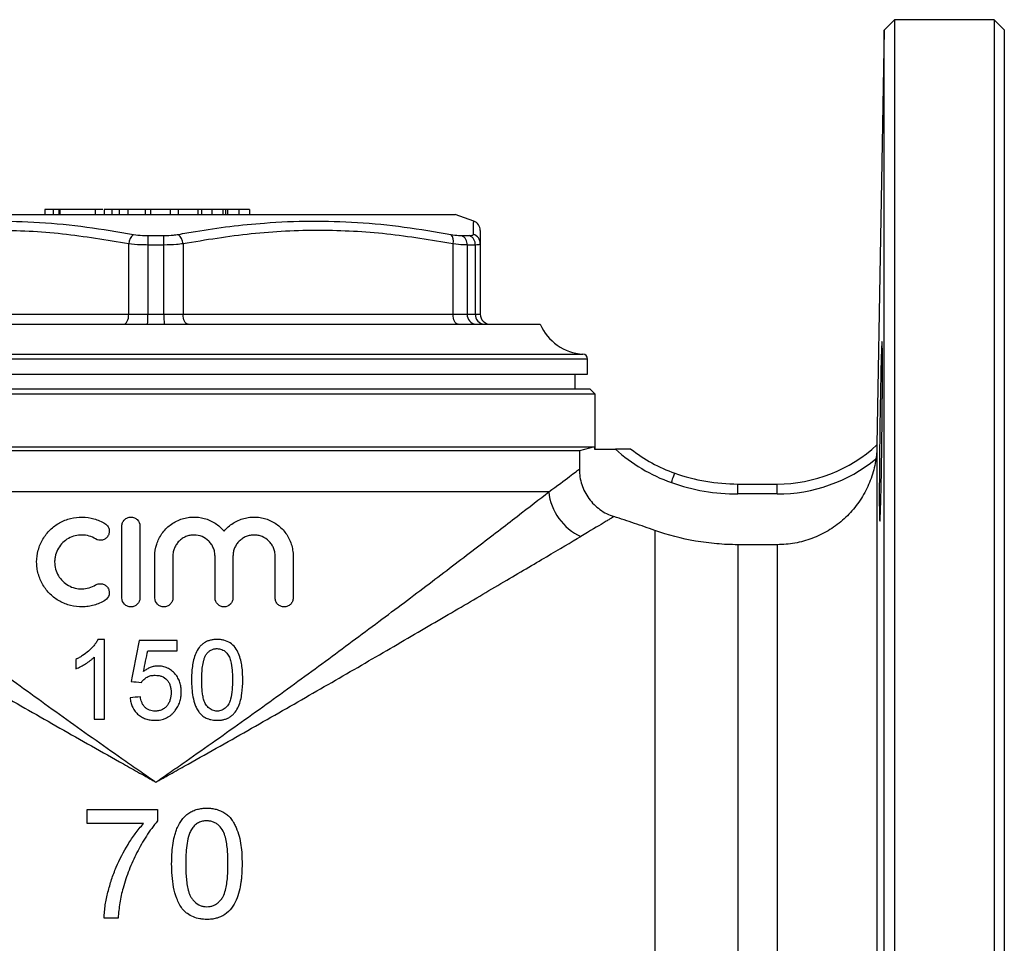
# Model space of a CAD drawing. Units: millimetres. Extents: x -143 to 644, y -51 to 370.
# Drawn here: x 545 to 644, y 277 to 370 of the extents above; entities that cross this region are included whole.
import ezdxf

# ---------------------------------------------------------------- set-up
doc = ezdxf.new("R2010")
doc.units = ezdxf.units.MM

msp = doc.modelspace()

# ---------------------------------------------------------------- linework, layer by layer
at = {"color": 7, "linetype": 'Continuous', "lineweight": 25}
for p, q in [((632.768, 369.787), (631.733, 368.752)), ((642.768, 369.787), (632.768, 369.787)), ((632.768, 369.787), (632.768, 184.787)), ((643.768, 368.787), (642.768, 369.787)), ((642.768, 369.787), (642.768, 184.787)), ((631.733, 368.752), (631.008, 327.205)), ((631.733, 185.823), (631.733, 368.752)), ((643.768, 368.787), (643.768, 185.787)), ((528.768, 350.287), (588.768, 350.287)), ((548.46, 350.787), (547.626, 350.787)), ((547.626, 350.787), (547.626, 350.287)), ((548.46, 350.787), (548.46, 350.287)), ((549.029, 350.787), (548.46, 350.787)), ((549.029, 350.787), (549.029, 350.287)), ((549.157, 350.787), (549.029, 350.787)), ((549.157, 350.787), (549.157, 350.287)), ((552.683, 350.787), (549.157, 350.787)), ((552.683, 350.787), (552.683, 350.287)), ((553.462, 350.787), (552.683, 350.787)), ((553.58, 350.787), (553.58, 350.287)), ((554.363, 350.787), (554.363, 350.287)), ((554.507, 350.787), (554.481, 350.787)), ((555.09, 350.787), (555.09, 350.287)), ((555.212, 350.787), (555.208, 350.787)), ((555.973, 350.787), (555.973, 350.287)), ((557.683, 350.787), (555.973, 350.787)), ((557.683, 350.787), (557.683, 350.287)), ((558.217, 350.787), (557.683, 350.787)), ((558.217, 350.787), (558.217, 350.287)), ((560.202, 350.787), (558.217, 350.787)), ((560.202, 350.787), (560.202, 350.287)), ((560.997, 350.787), (560.202, 350.787)), ((560.997, 350.787), (560.997, 350.287)), ((562.982, 350.787), (560.997, 350.787)), ((562.982, 350.787), (562.982, 350.287)), ((563.324, 350.787), (562.982, 350.787)), ((563.324, 350.787), (563.324, 350.287)), ((564.376, 350.787), (563.324, 350.787)), ((564.376, 350.787), (564.376, 350.287)), ((565.482, 350.787), (564.376, 350.787)), ((565.482, 350.787), (565.482, 350.287)), ((565.728, 350.787), (565.728, 350.287)), ((565.953, 350.787), (565.953, 350.287)), ((567.071, 350.787), (565.953, 350.787)), ((567.071, 350.787), (567.071, 350.287)), ((568.132, 350.787), (567.071, 350.787)), ((568.132, 350.787), (568.132, 350.287)), ((590.614, 349.616), (588.768, 350.287)), ((556.046, 340.287), (556.046, 347.345)), ((557.972, 348.161), (559.565, 348.161)), ((561.491, 347.345), (561.491, 340.287)), ((588.546, 340.287), (588.546, 347.345)), ((589.402, 348.161), (590.199, 348.161)), ((591.268, 347.345), (591.268, 340.287)), ((559.579, 347.221), (557.957, 347.221)), ((557.957, 347.221), (557.957, 340.287)), ((559.579, 340.287), (559.579, 347.221)), ((589.965, 347.221), (589.965, 340.287)), ((590.776, 347.221), (589.965, 347.221)), ((590.776, 340.287), (590.776, 347.221)), ((528.991, 340.287), (556.046, 340.287)), ((556.046, 340.287), (557.957, 340.287)), ((557.957, 340.287), (559.579, 340.287)), ((559.579, 340.287), (561.491, 340.287)), ((561.491, 340.287), (588.546, 340.287)), ((588.546, 340.287), (589.965, 340.287)), ((589.965, 340.287), (590.776, 340.287)), ((590.776, 340.287), (591.268, 340.287)), ((520.268, 339.287), (597.268, 339.287)), ((602.018, 334.287), (602.018, 335.798)), ((515.518, 334.287), (558.768, 334.287)), ((558.768, 334.287), (602.018, 334.287)), ((600.768, 332.787), (600.768, 334.287)), ((558.768, 332.787), (515.268, 332.787)), ((602.268, 332.787), (558.768, 332.787)), ((602.768, 332.287), (602.268, 332.787)), ((558.768, 332.287), (514.768, 332.287)), ((602.768, 332.287), (558.768, 332.287)), ((602.768, 326.787), (602.768, 332.287)), ((514.839, 327.02), (602.697, 327.02)), ((601.195, 326.618), (516.342, 326.618)), ((602.697, 327.02), (601.195, 326.618)), ((601.195, 326.618), (601.195, 324.774)), ((602.697, 327.02), (602.697, 326.787)), ((602.697, 326.787), (604.804, 326.787)), ((631.006, 327.076), (631.006, 227.54)), ((631.008, 327.205), (631.008, 327.205)), ((617.078, 322.287), (617.078, 323.287)), ((617.078, 323.287), (621.007, 323.287)), ((621.007, 322.287), (621.007, 323.287)), ((598.133, 322.495), (519.404, 322.495)), ((621.007, 322.287), (617.078, 322.287)), ((555.366, 311.878), (555.366, 319.078)), ((557.166, 319.078), (557.166, 311.878)), ((608.748, 318.641), (608.748, 235.968)), ((617.078, 317.209), (617.078, 237.4)), ((621.007, 317.209), (617.078, 317.209)), ((621.007, 317.209), (621.007, 237.4)), ((558.666, 311.878), (558.666, 316.065)), ((560.466, 316.065), (560.466, 311.878)), ((564.692, 311.878), (564.692, 316.065)), ((566.492, 316.065), (566.492, 311.878)), ((570.718, 311.878), (570.718, 316.065)), ((572.518, 316.065), (572.518, 311.878)), ((553.622, 307.721), (552.961, 307.721)), ((560.904, 307.619), (557.109, 307.619)), ((557.947, 306.593), (560.904, 306.593)), ((552.596, 299.721), (553.622, 299.721)), ((551.886, 289.27), (551.886, 290.68)), ((558.938, 290.68), (558.938, 289.539))]:
    msp.add_line(p, q, dxfattribs=at)
at = {"color": 8, "linetype": 'Continuous', "lineweight": 25}
for p, q in [((558.768, 335.798), (515.518, 335.798)), ((515.988, 336.297), (601.549, 336.297)), ((602.018, 335.798), (558.768, 335.798))]:
    msp.add_line(p, q, dxfattribs=at)
at = {"color": 7, "linetype": 'Continuous', "lineweight": 25, "flags": 128}
for points in [[(555.546, 339.287), (555.644, 339.307), (555.737, 339.364), (555.824, 339.456), (555.9, 339.58), (555.962, 339.732), (556.008, 339.905), (556.036, 340.092), (556.046, 340.287)], [(561.991, 339.287), (561.893, 339.307), (561.799, 339.364), (561.713, 339.456), (561.637, 339.58), (561.575, 339.732), (561.529, 339.905), (561.5, 340.092), (561.491, 340.287)], [(589.046, 339.287), (588.949, 339.307), (588.855, 339.364), (588.768, 339.456), (588.692, 339.58), (588.63, 339.732), (588.584, 339.905), (588.556, 340.092), (588.546, 340.287)], [(610.414, 323.43), (610.479, 323.614), (610.541, 323.791), (610.599, 323.954), (610.649, 324.097), (610.691, 324.214), (610.722, 324.301), (610.741, 324.355), (610.747, 324.373)]]:
    msp.add_lwpolyline(points, dxfattribs=at)
at = {"color": 7, "linetype": 'Continuous', "lineweight": 25}
for centre, radius, start, end in [((590.268, 348.677), 1, 0, 69.81306), ((557.379, 347.258), 1.335, 129.76556, 176.27476), ((560.158, 347.258), 1.335, 3.72524, 50.23444), ((587.551, 347.612), 1.03, 345.00481, 40.79325), ((590.28, 347.341), 0.989, 0.22551, 72.63619), ((579.175, 347.361), 21.218, 177.83951, 180.3775), ((538.362, 347.361), 21.218, 359.6225, 2.16049), ((588.962, 347.259), 1.004, 357.84851, 63.94994), ((589.775, 347.254), 1.002, 358.15099, 64.95116), ((546.691, 340.038), 11.269, 356.18329, 1.27056), ((570.846, 340.038), 11.269, 178.72944, 183.81671), ((590.898, 340.22), 0.936, 175.87209, 265.16887), ((591.719, 340.23), 0.945, 176.49493, 266.00168), ((592.268, 340.287), 1, 180, 270), ((601.851, 341.287), 5, 203.57818, 266.53331), ((601.518, 335.798), 0.5, 0, 86.53331), ((615.907, 338.973), 16.485, 227.66407, 250.53705), ((615.907, 338.973), 15.485, 231.90101, 250.53705), ((621.007, 338.01), 14.723, 270, 312.78255), ((631.08, 327.272), 0.0988, 223.06029, 223.40716), ((621.007, 338.01), 15.723, 270, 309.01179), ((617.078, 342.287), 19, 250.53705, 270), ((617.078, 342.287), 20, 250.53705, 270), ((603.564, 323.023), 5.456, 185.54659, 246.00437)]:
    msp.add_arc(centre, radius, start, end, dxfattribs=at)
for points, knots in [([(554.363, 350.787), (554.216, 350.787), (553.921, 350.787), (553.636, 350.787), (553.602, 350.787), (553.58, 350.787)], [0, 0, 0, 0, 0.279769, 0.559929, 1, 1, 1, 1]), ([(555.09, 350.787), (554.942, 350.787), (554.677, 350.787), (554.459, 350.787), (554.363, 350.787)], [0, 0, 0, 0, 0.559846, 1, 1, 1, 1]), ([(555.973, 350.787), (555.807, 350.787), (555.511, 350.787), (555.218, 350.787), (555.09, 350.787)], [0, 0, 0, 0, 0.560174, 1, 1, 1, 1]), ([(565.728, 350.787), (565.683, 350.787), (565.603, 350.787), (565.519, 350.787), (565.482, 350.787)], [0, 0, 0, 0, 0.559997, 1, 1, 1, 1]), ([(565.953, 350.787), (565.91, 350.787), (565.834, 350.787), (565.76, 350.787), (565.728, 350.787)], [0, 0, 0, 0, 0.560002, 1, 1, 1, 1]), ([(529.206, 348.285), (529.775, 348.387), (532.623, 348.899), (537.038, 349.446), (542.454, 349.67), (547.14, 349.531), (551.839, 349.081), (554.962, 348.55), (556.524, 348.285)], [0, 0, 0, 0, 0.063121, 0.315772, 0.48568, 0.655587, 0.827781, 1, 1, 1, 1]), ([(561.012, 348.285), (561.584, 348.387), (564.444, 348.899), (568.875, 349.446), (574.297, 349.67), (578.98, 349.531), (583.665, 349.081), (586.775, 348.55), (588.331, 348.285)], [0, 0, 0, 0, 0.063121, 0.315772, 0.48568, 0.655587, 0.827781, 1, 1, 1, 1]), ([(556.046, 347.345), (553.833, 347.71), (549.409, 348.439), (542.643, 348.79), (535.813, 348.465), (531.265, 347.718), (528.991, 347.345)], [0, 0, 0, 0, 0.246619, 0.493143, 0.74652, 1, 1, 1, 1]), ([(556.524, 348.285), (556.82, 348.24), (557.281, 348.172), (557.79, 348.164), (557.972, 348.161)], [0, 0, 0, 0, 0.642557, 1, 1, 1, 1]), ([(559.565, 348.161), (559.893, 348.17), (560.403, 348.184), (560.852, 348.258), (561.012, 348.285)], [0, 0, 0, 0, 0.642895, 1, 1, 1, 1]), ([(588.546, 347.345), (586.333, 347.71), (581.909, 348.439), (575.143, 348.79), (568.313, 348.465), (563.765, 347.718), (561.491, 347.345)], [0, 0, 0, 0, 0.246619, 0.493143, 0.74652, 1, 1, 1, 1]), ([(588.331, 348.285), (588.599, 348.24), (589.017, 348.172), (589.301, 348.164), (589.402, 348.161)], [0, 0, 0, 0, 0.6425564, 1, 1, 1, 1]), ([(590.199, 348.161), (590.333, 348.17), (590.542, 348.184), (590.566, 348.258), (590.575, 348.285)], [0, 0, 0, 0, 0.6428951, 1, 1, 1, 1]), ([(591.268, 348.668), (591.268, 348.608), (591.268, 348.486), (591.268, 347.729), (591.268, 347.345)], [0, 0, 0, 0, 0.493129, 1, 1, 1, 1]), ([(557.957, 347.221), (557.717, 347.224), (557.046, 347.232), (556.437, 347.301), (556.046, 347.345)], [0, 0, 0, 0, 0.357817, 1, 1, 1, 1]), ([(561.491, 347.345), (561.279, 347.319), (560.686, 347.244), (560.013, 347.23), (559.579, 347.221)], [0, 0, 0, 0, 0.356624, 1, 1, 1, 1]), ([(589.965, 347.221), (589.831, 347.224), (589.456, 347.232), (588.902, 347.301), (588.546, 347.345)], [0, 0, 0, 0, 0.357817, 1, 1, 1, 1]), ([(591.268, 347.345), (591.258, 347.319), (591.228, 347.244), (590.953, 347.23), (590.776, 347.221)], [0, 0, 0, 0, 0.356624, 1, 1, 1, 1]), ([(631.411, 322.187), (631.429, 322.909), (631.446, 323.731), (631.478, 325.573), (631.492, 326.541), (631.518, 328.572), (631.529, 329.577), (631.546, 331.569), (631.552, 332.499), (631.559, 334.226), (631.56, 334.975), (631.556, 336.244), (631.552, 336.727), (631.538, 337.394), (631.528, 337.558), (631.505, 337.547), (631.492, 337.373), (631.461, 336.687), (631.445, 336.194), (631.41, 334.909), (631.393, 334.153), (631.357, 332.415), (631.34, 331.482), (631.308, 329.486), (631.294, 328.48), (631.27, 326.451), (631.261, 325.486), (631.248, 323.653), (631.244, 322.837), (631.245, 321.407), (631.248, 320.833), (631.262, 319.968), (631.272, 319.7), (631.284, 319.598)], [0, 0, 0, 0, 0.0625, 0.0625, 0.125, 0.125, 0.1875, 0.1875, 0.25, 0.25, 0.3125, 0.3125, 0.375, 0.375, 0.4375, 0.4375, 0.5, 0.5, 0.5625, 0.5625, 0.625, 0.625, 0.6875, 0.6875, 0.75, 0.75, 0.8125, 0.8125, 0.875, 0.875, 0.9375, 0.9375, 1, 1, 1, 1]), ([(606.352, 326.787), (606.352, 326.787), (606.334, 326.787), (606.27, 326.787), (606.223, 326.787), (606.062, 326.787), (605.922, 326.787), (605.626, 326.787), (605.465, 326.787), (605.14, 326.787), (604.973, 326.787), (604.804, 326.787)], [0, 0, 0, 0, 0.125, 0.125, 0.25, 0.25, 0.5, 0.5, 0.75, 0.75, 1, 1, 1, 1]), ([(631.006, 327.076), (631.005, 327.01), (631.003, 326.922), (630.995, 326.728), (630.989, 326.619), (630.965, 326.281), (630.94, 326.037), (630.905, 325.793)], [0, 0, 0, 0, 0.25, 0.25, 0.5, 0.5, 1, 1, 1, 1]), ([(630.905, 325.793), (630.82, 325.207), (630.684, 324.63), (630.401, 323.778), (630.294, 323.498), (630.057, 322.953), (629.926, 322.686), (629.502, 321.907), (629.172, 321.412), (628.42, 320.477), (628.006, 320.047), (627.328, 319.458), (627.092, 319.272), (626.609, 318.923), (626.361, 318.761), (625.598, 318.307), (625.063, 318.051), (623.94, 317.631), (623.365, 317.474), (622.2, 317.263), (621.607, 317.209), (621.007, 317.209)], [0, 0, 0, 0, 0.125, 0.125, 0.1875, 0.1875, 0.25, 0.25, 0.375, 0.375, 0.5, 0.5, 0.5625, 0.5625, 0.625, 0.625, 0.75, 0.75, 0.875, 0.875, 1, 1, 1, 1]), ([(598.133, 322.495), (598.996, 323.127), (599.687, 323.642), (600.46, 324.22), (600.673, 324.38), (600.923, 324.569), (600.995, 324.623), (601.113, 324.713), (601.16, 324.748), (601.195, 324.774)], [0, 0, 0, 0, 0.5, 0.5, 0.75, 0.75, 0.875, 0.875, 1, 1, 1, 1]), ([(601.195, 324.774), (601.195, 324.246), (601.276, 323.731), (601.521, 322.98), (601.622, 322.736), (601.859, 322.272), (601.995, 322.05), (602.304, 321.625), (602.476, 321.424), (602.846, 321.056), (603.044, 320.887), (603.468, 320.579), (603.695, 320.441), (604.163, 320.204), (604.406, 320.104), (604.657, 320.023)], [0, 0, 0, 0, 0.25, 0.25, 0.375, 0.375, 0.5, 0.5, 0.625, 0.625, 0.75, 0.75, 0.875, 0.875, 1, 1, 1, 1]), ([(519.404, 322.495), (519.857, 322.144), (520.352, 321.761), (521.156, 321.139), (521.434, 320.924), (522.005, 320.484), (522.298, 320.258), (523.8, 319.099), (525.12, 318.085), (527.249, 316.455), (527.984, 315.894), (529.122, 315.027), (529.507, 314.734), (530.29, 314.139), (530.687, 313.838), (532.687, 312.322), (534.348, 311.072), (537.773, 308.51), (539.538, 307.199), (543.166, 304.529), (545.029, 303.169), (547.895, 301.099), (548.86, 300.405), (550.803, 299.017), (551.782, 298.321), (553.754, 296.927), (554.747, 296.229), (556.247, 295.181), (557, 294.657), (557.883, 294.045), (558.262, 293.783), (558.516, 293.608), (558.644, 293.519), (558.768, 293.433)], [0, 0, 0, 0, 0.0625, 0.0625, 0.09375, 0.09375, 0.125, 0.125, 0.25, 0.25, 0.3125, 0.3125, 0.34375, 0.34375, 0.375, 0.375, 0.5, 0.5, 0.625, 0.625, 0.75, 0.75, 0.8125, 0.8125, 0.875, 0.875, 0.9375, 0.9375, 0.96875, 0.984375, 0.992188, 0.992188, 1, 1, 1, 1]), ([(558.768, 293.433), (558.893, 293.52), (559.022, 293.608), (559.275, 293.783), (559.655, 294.046), (560.539, 294.658), (561.291, 295.182), (562.789, 296.228), (563.778, 296.924), (566.719, 299.002), (568.644, 300.379), (572.422, 303.107), (574.274, 304.458), (577.903, 307.129), (579.68, 308.448), (582.282, 310.393), (583.14, 311.037), (584.814, 312.297), (585.632, 312.916), (588.028, 314.731), (589.547, 315.889), (591.693, 317.531), (592.387, 318.063), (593.722, 319.089), (594.357, 319.578), (596.16, 320.968), (597.226, 321.792), (598.133, 322.495)], [0, 0, 0, 0, 0.007813, 0.007813, 0.015625, 0.03125, 0.0625, 0.0625, 0.125, 0.125, 0.25, 0.25, 0.375, 0.375, 0.5, 0.5, 0.5625, 0.5625, 0.625, 0.625, 0.75, 0.75, 0.8125, 0.8125, 0.875, 0.875, 1, 1, 1, 1]), ([(631.296, 319.584), (631.299, 319.577), (631.308, 319.551), (631.327, 319.771), (631.352, 320.246), (631.381, 321.011), (631.4, 321.767), (631.411, 322.187)], [0, 0, 0, 0, 0.087257, 0.302105, 0.516992, 0.731879, 1, 1, 1, 1]), ([(553.666, 311.636), (553.321, 311.426), (552.957, 311.267), (552.384, 311.101), (552.187, 311.057), (551.794, 310.998), (551.597, 310.982), (551.006, 310.972), (550.606, 311.018), (550.035, 311.162), (549.848, 311.222), (549.482, 311.367), (549.302, 311.453), (548.785, 311.741), (548.47, 311.975), (548.043, 312.39), (547.909, 312.539), (547.665, 312.85), (547.553, 313.013), (547.25, 313.524), (547.09, 313.9), (546.931, 314.476), (546.891, 314.672), (546.837, 315.07), (546.823, 315.274), (546.823, 315.877), (546.876, 316.276), (547.089, 317.054), (547.244, 317.421), (547.549, 317.937), (547.662, 318.103), (547.907, 318.414), (548.039, 318.561), (548.321, 318.837), (548.473, 318.966), (548.79, 319.203), (548.956, 319.31), (549.298, 319.502), (549.475, 319.586), (549.842, 319.732), (550.032, 319.794), (550.604, 319.938), (550.996, 319.984), (551.794, 319.971), (552.185, 319.913), (552.758, 319.748), (552.948, 319.679), (553.316, 319.518), (553.494, 319.425), (553.666, 319.32)], [0, 0, 0, 0, 0.0625, 0.0625, 0.09375, 0.09375, 0.125, 0.125, 0.1875, 0.1875, 0.21875, 0.21875, 0.25, 0.25, 0.3125, 0.3125, 0.34375, 0.34375, 0.375, 0.375, 0.4375, 0.4375, 0.46875, 0.46875, 0.5, 0.5, 0.5625, 0.5625, 0.625, 0.625, 0.65625, 0.65625, 0.6875, 0.6875, 0.71875, 0.71875, 0.75, 0.75, 0.78125, 0.78125, 0.8125, 0.8125, 0.875, 0.875, 0.9375, 0.9375, 0.96875, 0.96875, 1, 1, 1, 1]), ([(555.366, 319.078), (555.366, 319.197), (555.389, 319.314), (555.48, 319.532), (555.547, 319.632), (555.713, 319.798), (555.813, 319.865), (556.029, 319.954), (556.148, 319.978), (556.382, 319.978), (556.5, 319.955), (556.718, 319.865), (556.817, 319.799), (557.07, 319.548), (557.166, 319.316), (557.166, 319.078)], [0, 0, 0, 0, 0.125, 0.125, 0.25, 0.25, 0.375, 0.375, 0.5, 0.5, 0.625, 0.625, 0.75, 0.75, 1, 1, 1, 1]), ([(558.666, 316.065), (558.666, 316.469), (558.727, 316.863), (558.909, 317.438), (558.985, 317.626), (559.162, 317.983), (559.264, 318.154), (559.495, 318.482), (559.625, 318.639), (559.902, 318.926), (560.051, 319.058), (560.369, 319.3), (560.539, 319.411), (560.892, 319.601), (561.073, 319.682), (561.448, 319.817), (561.643, 319.87), (562.037, 319.946), (562.235, 319.968), (562.83, 319.99), (563.234, 319.943), (563.807, 319.786), (563.994, 319.719), (564.359, 319.556), (564.535, 319.46), (564.868, 319.245), (565.026, 319.126), (565.323, 318.862), (565.464, 318.717), (565.592, 318.562)], [0, 0, 0, 0, 0.125, 0.125, 0.1875, 0.1875, 0.25, 0.25, 0.3125, 0.3125, 0.375, 0.375, 0.4375, 0.4375, 0.5, 0.5, 0.5625, 0.5625, 0.625, 0.625, 0.75, 0.75, 0.8125, 0.8125, 0.875, 0.875, 0.9375, 0.9375, 1, 1, 1, 1]), ([(565.592, 318.562), (565.853, 318.876), (566.154, 319.142), (566.664, 319.469), (566.843, 319.564), (567.207, 319.725), (567.395, 319.792), (567.78, 319.895), (567.978, 319.933), (568.372, 319.976), (568.569, 319.983), (568.964, 319.967), (569.163, 319.943), (569.55, 319.868), (569.739, 319.815), (570.109, 319.683), (570.29, 319.602), (570.639, 319.414), (570.804, 319.308), (571.119, 319.071), (571.267, 318.94), (571.546, 318.654), (571.675, 318.5), (571.906, 318.176), (572.009, 318.006), (572.19, 317.646), (572.268, 317.456), (572.392, 317.072), (572.439, 316.876), (572.502, 316.476), (572.518, 316.271), (572.518, 316.065)], [0, 0, 0, 0, 0.125, 0.125, 0.1875, 0.1875, 0.25, 0.25, 0.3125, 0.3125, 0.375, 0.375, 0.4375, 0.4375, 0.5, 0.5, 0.5625, 0.5625, 0.625, 0.625, 0.6875, 0.6875, 0.75, 0.75, 0.8125, 0.8125, 0.875, 0.875, 0.9375, 0.9375, 1, 1, 1, 1]), ([(604.657, 320.023), (604.583, 319.978), (604.457, 319.901), (604.188, 319.738), (604.085, 319.676), (603.854, 319.536), (603.726, 319.459), (603.026, 319.038), (602.275, 318.588), (601.345, 318.038)], [0, 0, 0, 0, 0.25, 0.25, 0.375, 0.375, 0.5, 0.5, 1, 1, 1, 1]), ([(553.666, 319.32), (553.767, 319.258), (553.855, 319.177), (553.994, 318.986), (554.045, 318.877), (554.1, 318.648), (554.105, 318.527), (554.068, 318.294), (554.026, 318.181), (553.903, 317.98), (553.821, 317.892), (553.63, 317.754), (553.522, 317.704), (553.177, 317.621), (552.931, 317.66), (552.729, 317.783)], [0, 0, 0, 0, 0.125, 0.125, 0.25, 0.25, 0.375, 0.375, 0.5, 0.5, 0.625, 0.625, 0.75, 0.75, 1, 1, 1, 1]), ([(617.078, 317.209), (616.368, 317.209), (615.659, 317.239), (614.242, 317.361), (613.532, 317.452), (611.437, 317.814), (610.076, 318.17), (608.748, 318.641)], [0, 0, 0, 0, 0.25, 0.25, 0.5, 0.5, 1, 1, 1, 1]), ([(516.192, 318.038), (516.681, 317.749), (517.215, 317.433), (518.081, 316.922), (518.381, 316.744), (518.999, 316.38), (519.316, 316.192), (520.941, 315.232), (522.369, 314.39), (524.673, 313.033), (525.468, 312.565), (526.699, 311.841), (527.116, 311.597), (527.962, 311.1), (528.393, 310.847), (530.566, 309.573), (532.368, 308.519), (536.084, 306.354), (537.998, 305.243), (541.93, 302.972), (543.947, 301.812), (547.049, 300.039), (548.092, 299.444), (550.191, 298.252), (551.247, 297.653), (553.373, 296.453), (554.443, 295.851), (556.058, 294.946), (556.599, 294.643), (557.411, 294.189), (557.818, 293.963), (558.225, 293.736), (558.497, 293.584), (558.634, 293.508), (558.768, 293.433)], [0, 0, 0, 0, 0.0625, 0.0625, 0.09375, 0.09375, 0.125, 0.125, 0.25, 0.25, 0.3125, 0.3125, 0.34375, 0.34375, 0.375, 0.375, 0.5, 0.5, 0.625, 0.625, 0.75, 0.75, 0.8125, 0.8125, 0.875, 0.875, 0.9375, 0.9375, 0.96875, 0.96875, 0.984375, 0.992188, 0.992188, 1, 1, 1, 1]), ([(552.729, 317.783), (552.523, 317.909), (552.305, 318.004), (551.848, 318.137), (551.609, 318.173), (551.137, 318.182), (550.897, 318.155), (550.439, 318.04), (550.218, 317.953), (549.802, 317.722), (549.613, 317.581), (549.27, 317.249), (549.122, 317.06), (548.879, 316.65), (548.783, 316.424), (548.688, 316.078), (548.664, 315.961), (548.631, 315.722), (548.623, 315.6), (548.623, 315.239), (548.654, 315), (548.782, 314.533), (548.875, 314.313), (549.119, 313.9), (549.268, 313.711), (549.608, 313.379), (549.802, 313.235), (550.214, 313.005), (550.437, 312.917), (550.896, 312.802), (551.131, 312.774), (551.609, 312.783), (551.843, 312.818), (552.3, 312.95), (552.523, 313.047), (552.729, 313.173)], [0, 0, 0, 0, 0.0625, 0.0625, 0.125, 0.125, 0.1875, 0.1875, 0.25, 0.25, 0.3125, 0.3125, 0.375, 0.375, 0.4375, 0.4375, 0.46875, 0.46875, 0.5, 0.5, 0.5625, 0.5625, 0.625, 0.625, 0.6875, 0.6875, 0.75, 0.75, 0.8125, 0.8125, 0.875, 0.875, 0.9375, 0.9375, 1, 1, 1, 1]), ([(558.768, 293.433), (558.903, 293.508), (559.04, 293.584), (559.312, 293.736), (559.719, 293.963), (560.667, 294.492), (561.475, 294.944), (563.085, 295.846), (564.15, 296.446), (567.322, 298.236), (569.405, 299.42), (573.505, 301.764), (575.523, 302.923), (578.496, 304.64), (579.48, 305.21), (581.418, 306.335), (582.37, 306.888), (585.173, 308.521), (586.973, 309.574), (590.419, 311.594), (592.066, 312.563), (595.18, 314.397), (596.613, 315.243), (599.2, 316.771), (600.356, 317.454), (601.345, 318.038)], [0, 0, 0, 0, 0.007813, 0.007813, 0.015625, 0.03125, 0.0625, 0.0625, 0.125, 0.125, 0.25, 0.25, 0.375, 0.375, 0.4375, 0.4375, 0.5, 0.5, 0.625, 0.625, 0.75, 0.75, 0.875, 0.875, 1, 1, 1, 1]), ([(564.692, 316.065), (564.692, 316.205), (564.678, 316.343), (564.624, 316.613), (564.584, 316.747), (564.477, 317.003), (564.412, 317.125), (564.259, 317.354), (564.17, 317.463), (563.878, 317.754), (563.643, 317.911), (563.136, 318.122), (562.859, 318.178), (562.446, 318.178), (562.306, 318.165), (562.035, 318.112), (561.904, 318.072), (561.648, 317.967), (561.524, 317.901), (561.294, 317.748), (561.187, 317.661), (560.989, 317.464), (560.901, 317.357), (560.748, 317.128), (560.681, 317.005), (560.575, 316.748), (560.534, 316.616), (560.48, 316.345), (560.466, 316.205), (560.466, 316.065)], [0, 0, 0, 0, 0.0625, 0.0625, 0.125, 0.125, 0.1875, 0.1875, 0.25, 0.25, 0.375, 0.375, 0.5, 0.5, 0.5625, 0.5625, 0.625, 0.625, 0.6875, 0.6875, 0.75, 0.75, 0.8125, 0.8125, 0.875, 0.875, 0.9375, 0.9375, 1, 1, 1, 1]), ([(570.718, 316.065), (570.718, 316.207), (570.704, 316.346), (570.649, 316.619), (570.607, 316.755), (570.499, 317.012), (570.433, 317.134), (570.278, 317.364), (570.188, 317.471), (569.896, 317.76), (569.662, 317.915), (569.285, 318.07), (569.153, 318.11), (568.886, 318.164), (568.751, 318.178), (568.478, 318.179), (568.34, 318.166), (568.072, 318.114), (567.941, 318.076), (567.686, 317.973), (567.562, 317.908), (567.332, 317.757), (567.225, 317.671), (567.025, 317.475), (566.936, 317.368), (566.78, 317.138), (566.712, 317.014), (566.603, 316.756), (566.562, 316.623), (566.507, 316.348), (566.492, 316.207), (566.492, 316.065)], [0, 0, 0, 0, 0.0625, 0.0625, 0.125, 0.125, 0.1875, 0.1875, 0.25, 0.25, 0.375, 0.375, 0.4375, 0.4375, 0.5, 0.5, 0.5625, 0.5625, 0.625, 0.625, 0.6875, 0.6875, 0.75, 0.75, 0.8125, 0.8125, 0.875, 0.875, 0.9375, 0.9375, 1, 1, 1, 1]), ([(552.729, 313.173), (552.83, 313.235), (552.941, 313.275), (553.173, 313.312), (553.292, 313.307), (553.52, 313.253), (553.63, 313.203), (553.819, 313.066), (553.902, 312.977), (554.025, 312.777), (554.067, 312.664), (554.105, 312.43), (554.1, 312.31), (554.017, 311.963), (553.869, 311.76), (553.666, 311.636)], [0, 0, 0, 0, 0.125, 0.125, 0.25, 0.25, 0.375, 0.375, 0.5, 0.5, 0.625, 0.625, 0.75, 0.75, 1, 1, 1, 1]), ([(557.166, 311.878), (557.166, 311.759), (557.143, 311.642), (557.052, 311.424), (556.985, 311.324), (556.819, 311.158), (556.718, 311.091), (556.502, 311.002), (556.384, 310.978), (556.149, 310.978), (556.031, 311.001), (555.813, 311.091), (555.714, 311.157), (555.462, 311.409), (555.366, 311.64), (555.366, 311.878)], [0, 0, 0, 0, 0.125, 0.125, 0.25, 0.25, 0.375, 0.375, 0.5, 0.5, 0.625, 0.625, 0.75, 0.75, 1, 1, 1, 1]), ([(560.466, 311.878), (560.466, 311.759), (560.443, 311.643), (560.352, 311.425), (560.285, 311.325), (560.119, 311.159), (560.019, 311.092), (559.803, 311.002), (559.684, 310.978), (559.449, 310.978), (559.331, 311.001), (559.113, 311.091), (559.014, 311.157), (558.762, 311.409), (558.666, 311.64), (558.666, 311.878)], [0, 0, 0, 0, 0.125, 0.125, 0.25, 0.25, 0.375, 0.375, 0.5, 0.5, 0.625, 0.625, 0.75, 0.75, 1, 1, 1, 1]), ([(566.492, 311.878), (566.492, 311.758), (566.468, 311.641), (566.377, 311.422), (566.31, 311.323), (566.06, 311.075), (565.827, 310.979), (565.477, 310.978), (565.36, 311.001), (565.142, 311.09), (565.043, 311.155), (564.79, 311.406), (564.692, 311.639), (564.692, 311.878)], [0, 0, 0, 0, 0.125, 0.125, 0.25, 0.25, 0.5, 0.5, 0.625, 0.625, 0.75, 0.75, 1, 1, 1, 1]), ([(572.518, 311.878), (572.518, 311.756), (572.493, 311.636), (572.4, 311.416), (572.331, 311.316), (572.164, 311.153), (572.064, 311.088), (571.85, 311.001), (571.735, 310.978), (571.505, 310.978), (571.39, 311), (571.175, 311.086), (571.076, 311.15), (570.905, 311.316), (570.837, 311.415), (570.743, 311.637), (570.718, 311.756), (570.718, 311.878)], [0, 0, 0, 0, 0.125, 0.125, 0.25, 0.25, 0.375, 0.375, 0.5, 0.5, 0.625, 0.625, 0.75, 0.75, 0.875, 0.875, 1, 1, 1, 1]), ([(552.961, 307.721), (552.902, 307.609), (552.842, 307.497), (552.703, 307.288), (552.626, 307.189), (552.385, 306.901), (552.206, 306.723), (551.824, 306.388), (551.622, 306.235), (551.304, 306.026), (551.196, 305.96), (550.975, 305.837), (550.862, 305.779), (550.75, 305.721)], [0, 0, 0, 0, 0.125, 0.125, 0.25, 0.25, 0.5, 0.5, 0.75, 0.75, 0.875, 0.875, 1, 1, 1, 1]), ([(553.622, 299.721), (553.622, 301.043), (553.622, 302.377), (553.622, 305.046), (553.622, 306.383), (553.622, 307.721)], [0, 0, 0, 0, 0.5, 0.5, 1, 1, 1, 1]), ([(560.904, 306.593), (560.904, 306.764), (560.904, 306.935), (560.904, 307.277), (560.904, 307.448), (560.904, 307.619)], [0, 0, 0, 0, 0.5, 0.5, 1, 1, 1, 1]), ([(564.904, 307.721), (564.789, 307.719), (564.674, 307.716), (564.449, 307.69), (564.338, 307.669), (564.119, 307.613), (564.009, 307.579), (563.8, 307.487), (563.7, 307.432), (563.51, 307.308), (563.421, 307.237), (563.253, 307.082), (563.178, 306.997), (562.971, 306.727), (562.856, 306.528), (562.673, 306.117), (562.603, 305.902), (562.492, 305.462), (562.451, 305.239), (562.391, 304.792), (562.37, 304.568), (562.345, 304.118), (562.342, 303.892), (562.339, 303.667)], [0, 0, 0, 0, 0.0625, 0.0625, 0.125, 0.125, 0.1875, 0.1875, 0.25, 0.25, 0.3125, 0.3125, 0.375, 0.375, 0.5, 0.5, 0.625, 0.625, 0.75, 0.75, 0.875, 0.875, 1, 1, 1, 1]), ([(563.828, 306.25), (563.893, 306.33), (563.959, 306.41), (564.111, 306.546), (564.196, 306.605), (564.38, 306.705), (564.478, 306.74), (564.63, 306.776), (564.682, 306.785), (564.787, 306.795), (564.84, 306.797), (564.892, 306.798)], [0, 0, 0, 0, 0.25, 0.25, 0.5, 0.5, 0.75, 0.75, 0.875, 0.875, 1, 1, 1, 1]), ([(564.892, 306.798), (564.974, 306.795), (565.056, 306.792), (565.217, 306.763), (565.297, 306.741), (565.527, 306.649), (565.666, 306.558), (565.906, 306.329), (566.008, 306.199), (566.165, 305.907), (566.217, 305.752), (566.342, 305.279), (566.382, 304.955), (566.42, 304.474), (566.429, 304.313), (566.44, 303.991), (566.441, 303.831), (566.442, 303.67)], [0, 0, 0, 0, 0.0625, 0.0625, 0.125, 0.125, 0.25, 0.25, 0.375, 0.375, 0.5, 0.5, 0.75, 0.75, 0.875, 0.875, 1, 1, 1, 1]), ([(567.468, 303.667), (567.466, 303.889), (567.463, 304.111), (567.439, 304.554), (567.422, 304.775), (567.365, 305.215), (567.32, 305.434), (567.203, 305.868), (567.13, 306.086), (566.952, 306.508), (566.849, 306.711), (566.575, 307.086), (566.405, 307.242), (566.015, 307.49), (565.802, 307.579), (565.47, 307.668), (565.358, 307.689), (565.132, 307.714), (565.018, 307.718), (564.904, 307.721)], [0, 0, 0, 0, 0.125, 0.125, 0.25, 0.25, 0.375, 0.375, 0.5, 0.5, 0.625, 0.625, 0.75, 0.75, 0.875, 0.875, 0.9375, 0.9375, 1, 1, 1, 1]), ([(550.75, 304.776), (550.834, 304.81), (550.919, 304.845), (551.086, 304.922), (551.168, 304.964), (551.411, 305.094), (551.57, 305.186), (551.882, 305.381), (552.034, 305.484), (552.253, 305.65), (552.325, 305.707), (552.463, 305.827), (552.53, 305.891), (552.596, 305.955)], [0, 0, 0, 0, 0.125, 0.125, 0.25, 0.25, 0.5, 0.5, 0.75, 0.75, 0.875, 0.875, 1, 1, 1, 1]), ([(552.596, 305.955), (552.596, 304.91), (552.596, 303.868), (552.596, 301.789), (552.596, 300.75), (552.596, 299.721)], [0, 0, 0, 0, 0.5, 0.5, 1, 1, 1, 1]), ([(563.365, 303.67), (563.368, 303.891), (563.37, 304.112), (563.392, 304.553), (563.412, 304.774), (563.469, 305.213), (563.509, 305.431), (563.599, 305.75), (563.633, 305.855), (563.717, 306.059), (563.771, 306.155), (563.828, 306.25)], [0, 0, 0, 0, 0.25, 0.25, 0.5, 0.5, 0.75, 0.75, 0.875, 0.875, 1, 1, 1, 1]), ([(550.75, 305.721), (550.75, 305.563), (550.75, 305.406), (550.75, 305.091), (550.75, 304.933), (550.75, 304.776)], [0, 0, 0, 0, 0.5, 0.5, 1, 1, 1, 1]), ([(558.966, 305.054), (558.901, 305.053), (558.836, 305.052), (558.707, 305.04), (558.642, 305.03), (558.45, 304.992), (558.327, 304.957), (558.087, 304.863), (557.971, 304.806), (557.748, 304.674), (557.643, 304.598), (557.54, 304.521)], [0, 0, 0, 0, 0.125, 0.125, 0.25, 0.25, 0.5, 0.5, 0.75, 0.75, 1, 1, 1, 1]), ([(561.314, 302.465), (561.31, 302.625), (561.304, 302.786), (561.26, 303.101), (561.224, 303.256), (561.126, 303.563), (561.06, 303.715), (560.903, 303.999), (560.807, 304.13), (560.593, 304.379), (560.474, 304.493), (560.217, 304.694), (560.076, 304.782), (559.776, 304.922), (559.621, 304.971), (559.38, 305.023), (559.298, 305.035), (559.132, 305.05), (559.049, 305.052), (558.966, 305.054)], [0, 0, 0, 0, 0.125, 0.125, 0.25, 0.25, 0.375, 0.375, 0.5, 0.5, 0.625, 0.625, 0.75, 0.75, 0.875, 0.875, 0.9375, 0.9375, 1, 1, 1, 1]), ([(557.314, 303.413), (557.352, 303.469), (557.39, 303.524), (557.475, 303.627), (557.521, 303.674), (557.667, 303.81), (557.778, 303.891), (558.014, 304.021), (558.143, 304.065), (558.41, 304.12), (558.546, 304.127), (558.682, 304.131)], [0, 0, 0, 0, 0.125, 0.125, 0.25, 0.25, 0.5, 0.5, 0.75, 0.75, 1, 1, 1, 1]), ([(558.682, 304.131), (558.795, 304.128), (558.908, 304.124), (559.129, 304.093), (559.237, 304.066), (559.556, 303.955), (559.753, 303.824), (559.969, 303.566), (560.032, 303.472), (560.134, 303.273), (560.175, 303.17), (560.234, 302.955), (560.255, 302.845), (560.283, 302.626), (560.286, 302.515), (560.288, 302.404)], [0, 0, 0, 0, 0.125, 0.125, 0.25, 0.25, 0.5, 0.5, 0.625, 0.625, 0.75, 0.75, 0.875, 0.875, 1, 1, 1, 1]), ([(562.339, 303.667), (562.344, 303.382), (562.349, 303.097), (562.392, 302.531), (562.428, 302.249), (562.536, 301.689), (562.608, 301.412), (562.763, 301.011), (562.82, 300.88), (562.953, 300.627), (563.034, 300.508), (563.117, 300.389)], [0, 0, 0, 0, 0.25, 0.25, 0.5, 0.5, 0.75, 0.75, 0.875, 0.875, 1, 1, 1, 1]), ([(564.904, 300.542), (564.821, 300.545), (564.739, 300.549), (564.578, 300.579), (564.497, 300.603), (564.267, 300.699), (564.13, 300.796), (563.892, 301.023), (563.787, 301.152), (563.673, 301.37), (563.643, 301.445), (563.589, 301.597), (563.565, 301.675), (563.503, 301.909), (563.474, 302.069), (563.428, 302.387), (563.411, 302.547), (563.373, 303.026), (563.367, 303.348), (563.365, 303.67)], [0, 0, 0, 0, 0.0625, 0.0625, 0.125, 0.125, 0.25, 0.25, 0.375, 0.375, 0.4375, 0.4375, 0.5, 0.5, 0.625, 0.625, 0.75, 0.75, 1, 1, 1, 1]), ([(566.442, 303.67), (566.44, 303.343), (566.434, 303.016), (566.381, 302.368), (566.341, 302.044), (566.215, 301.578), (566.163, 301.423), (566.01, 301.142), (565.908, 301.015), (565.733, 300.85), (565.671, 300.799), (565.537, 300.708), (565.464, 300.669), (565.313, 300.606), (565.236, 300.58), (565.072, 300.549), (564.988, 300.545), (564.904, 300.542)], [0, 0, 0, 0, 0.25, 0.25, 0.5, 0.5, 0.625, 0.625, 0.75, 0.75, 0.8125, 0.8125, 0.875, 0.875, 0.9375, 0.9375, 1, 1, 1, 1]), ([(564.904, 299.619), (565.02, 299.62), (565.136, 299.624), (565.364, 299.65), (565.476, 299.671), (565.697, 299.727), (565.806, 299.765), (566.016, 299.856), (566.116, 299.909), (566.303, 300.034), (566.393, 300.105), (566.558, 300.259), (566.632, 300.343), (566.836, 300.609), (566.951, 300.806), (567.13, 301.214), (567.201, 301.426), (567.313, 301.862), (567.353, 302.085), (567.449, 302.755), (567.463, 303.21), (567.468, 303.667)], [0, 0, 0, 0, 0.0625, 0.0625, 0.125, 0.125, 0.1875, 0.1875, 0.25, 0.25, 0.3125, 0.3125, 0.375, 0.375, 0.5, 0.5, 0.625, 0.625, 0.75, 0.75, 1, 1, 1, 1]), ([(556.186, 301.875), (556.194, 301.798), (556.203, 301.722), (556.226, 301.571), (556.242, 301.497), (556.297, 301.276), (556.344, 301.132), (556.468, 300.853), (556.545, 300.716), (556.723, 300.466), (556.824, 300.35), (557.052, 300.137), (557.177, 300.044), (557.443, 299.883), (557.587, 299.816), (557.885, 299.713), (558.039, 299.677), (558.273, 299.641), (558.353, 299.632), (558.512, 299.622), (558.591, 299.62), (558.671, 299.619)], [0, 0, 0, 0, 0.0625, 0.0625, 0.125, 0.125, 0.25, 0.25, 0.375, 0.375, 0.5, 0.5, 0.625, 0.625, 0.75, 0.75, 0.875, 0.875, 0.9375, 0.9375, 1, 1, 1, 1]), ([(558.678, 300.542), (558.581, 300.545), (558.485, 300.548), (558.296, 300.579), (558.202, 300.602), (558.021, 300.67), (557.937, 300.715), (557.778, 300.82), (557.706, 300.884), (557.579, 301.024), (557.521, 301.1), (557.426, 301.262), (557.385, 301.346), (557.318, 301.52), (557.289, 301.61), (557.244, 301.792), (557.228, 301.885), (557.211, 301.978)], [0, 0, 0, 0, 0.125, 0.125, 0.25, 0.25, 0.375, 0.375, 0.5, 0.5, 0.625, 0.625, 0.75, 0.75, 0.875, 0.875, 1, 1, 1, 1]), ([(560.288, 302.404), (560.286, 302.289), (560.283, 302.174), (560.255, 301.948), (560.234, 301.836), (560.175, 301.615), (560.134, 301.506), (560.035, 301.299), (559.975, 301.2), (559.834, 301.016), (559.755, 300.932), (559.574, 300.788), (559.473, 300.724), (559.259, 300.63), (559.147, 300.596), (558.914, 300.551), (558.796, 300.545), (558.678, 300.542)], [0, 0, 0, 0, 0.125, 0.125, 0.25, 0.25, 0.375, 0.375, 0.5, 0.5, 0.625, 0.625, 0.75, 0.75, 0.875, 0.875, 1, 1, 1, 1]), ([(560.702, 300.59), (560.752, 300.657), (560.802, 300.725), (560.893, 300.865), (560.935, 300.937), (561.05, 301.157), (561.116, 301.31), (561.218, 301.631), (561.254, 301.795), (561.303, 302.128), (561.31, 302.296), (561.314, 302.465)], [0, 0, 0, 0, 0.125, 0.125, 0.25, 0.25, 0.5, 0.5, 0.75, 0.75, 1, 1, 1, 1]), ([(558.671, 299.619), (558.77, 299.621), (558.869, 299.623), (559.064, 299.64), (559.161, 299.655), (559.353, 299.694), (559.448, 299.718), (559.636, 299.779), (559.727, 299.817), (559.989, 299.942), (560.152, 300.046), (560.377, 300.232), (560.448, 300.298), (560.58, 300.44), (560.641, 300.515), (560.702, 300.59)], [0, 0, 0, 0, 0.125, 0.125, 0.25, 0.25, 0.375, 0.375, 0.5, 0.5, 0.75, 0.75, 0.875, 0.875, 1, 1, 1, 1]), ([(563.117, 300.389), (563.173, 300.327), (563.228, 300.264), (563.349, 300.149), (563.414, 300.096), (563.616, 299.947), (563.765, 299.861), (564.074, 299.734), (564.236, 299.689), (564.569, 299.631), (564.736, 299.623), (564.904, 299.619)], [0, 0, 0, 0, 0.125, 0.125, 0.25, 0.25, 0.5, 0.5, 0.75, 0.75, 1, 1, 1, 1]), ([(551.886, 290.68), (553.064, 290.68), (554.243, 290.68), (555.719, 290.68), (556.01, 290.68), (556.597, 290.68), (557.475, 290.68), (558.353, 290.68), (558.938, 290.68)], [0, 0, 0, 0, 0.5, 0.5, 0.625, 0.625, 0.75, 1, 1, 1, 1]), ([(560.348, 285.246), (560.351, 285.558), (560.356, 285.869), (560.39, 286.485), (560.419, 286.791), (560.5, 287.399), (560.555, 287.7), (560.666, 288.147), (560.709, 288.295), (560.806, 288.589), (560.861, 288.736), (561.049, 289.164), (561.202, 289.433), (561.485, 289.807), (561.589, 289.926), (561.815, 290.139), (561.936, 290.237), (562.198, 290.412), (562.337, 290.489), (562.624, 290.619), (562.774, 290.667), (563.081, 290.747), (563.239, 290.777), (563.554, 290.814), (563.714, 290.819), (563.874, 290.821)], [0, 0, 0, 0, 0.125, 0.125, 0.25, 0.25, 0.375, 0.375, 0.4375, 0.4375, 0.5, 0.5, 0.625, 0.625, 0.6875, 0.6875, 0.75, 0.75, 0.8125, 0.8125, 0.875, 0.875, 0.9375, 0.9375, 1, 1, 1, 1]), ([(563.874, 290.821), (564.032, 290.817), (564.19, 290.812), (564.501, 290.776), (564.655, 290.747), (564.958, 290.666), (565.109, 290.614), (565.4, 290.489), (565.539, 290.416), (565.804, 290.248), (565.93, 290.151), (566.16, 289.937), (566.264, 289.821), (566.448, 289.572), (566.53, 289.437), (566.678, 289.164), (566.744, 289.024), (566.926, 288.598), (567.026, 288.306), (567.19, 287.707), (567.253, 287.402), (567.335, 286.792), (567.359, 286.484), (567.393, 285.867), (567.397, 285.557), (567.399, 285.246)], [0, 0, 0, 0, 0.0625, 0.0625, 0.125, 0.125, 0.1875, 0.1875, 0.25, 0.25, 0.3125, 0.3125, 0.375, 0.375, 0.4375, 0.4375, 0.5, 0.5, 0.625, 0.625, 0.75, 0.75, 0.875, 0.875, 1, 1, 1, 1]), ([(557.528, 289.27), (556.588, 289.27), (555.649, 289.27), (553.765, 289.27), (552.825, 289.27), (551.886, 289.27)], [0, 0, 0, 0, 0.5, 0.5, 1, 1, 1, 1]), ([(553.579, 279.821), (553.582, 279.931), (553.586, 280.042), (553.599, 280.261), (553.608, 280.37), (553.641, 280.697), (553.668, 280.914), (553.771, 281.562), (553.863, 281.99), (554.075, 282.841), (554.192, 283.262), (554.467, 284.091), (554.622, 284.499), (555.134, 285.705), (555.538, 286.467), (556.101, 287.381), (556.218, 287.561), (556.457, 287.917), (556.58, 288.094), (556.835, 288.44), (556.968, 288.609), (557.239, 288.945), (557.382, 289.108), (557.528, 289.27)], [0, 0, 0, 0, 0.03125, 0.03125, 0.0625, 0.0625, 0.125, 0.125, 0.25, 0.25, 0.375, 0.375, 0.5, 0.5, 0.75, 0.75, 0.8125, 0.8125, 0.875, 0.875, 0.9375, 0.9375, 1, 1, 1, 1]), ([(558.938, 289.539), (558.835, 289.418), (558.732, 289.298), (558.535, 289.051), (558.439, 288.926), (558.159, 288.545), (557.982, 288.284), (557.472, 287.485), (557.158, 286.932), (556.722, 286.086), (556.582, 285.8), (556.321, 285.22), (556.198, 284.925), (555.965, 284.332), (555.854, 284.032), (555.655, 283.426), (555.566, 283.119), (555.476, 282.811)], [0, 0, 0, 0, 0.0625, 0.0625, 0.125, 0.125, 0.25, 0.25, 0.5, 0.5, 0.625, 0.625, 0.75, 0.75, 0.875, 0.875, 1, 1, 1, 1]), ([(563.858, 289.552), (563.786, 289.55), (563.714, 289.548), (563.571, 289.534), (563.501, 289.522), (563.292, 289.473), (563.154, 289.423), (562.967, 289.323), (562.907, 289.285), (562.791, 289.204), (562.734, 289.16), (562.574, 289.018), (562.484, 288.909), (562.395, 288.798)], [0, 0, 0, 0, 0.125, 0.125, 0.25, 0.25, 0.5, 0.5, 0.625, 0.625, 0.75, 0.75, 1, 1, 1, 1]), ([(565.989, 285.251), (565.988, 285.474), (565.986, 285.698), (565.971, 286.144), (565.958, 286.367), (565.904, 287.033), (565.849, 287.476), (565.678, 288.119), (565.605, 288.333), (565.394, 288.724), (565.253, 288.904), (565.012, 289.137), (564.925, 289.207), (564.735, 289.331), (564.633, 289.386), (564.423, 289.471), (564.313, 289.502), (564.087, 289.543), (563.973, 289.548), (563.858, 289.552)], [0, 0, 0, 0, 0.125, 0.125, 0.25, 0.25, 0.5, 0.5, 0.625, 0.625, 0.75, 0.75, 0.8125, 0.8125, 0.875, 0.875, 0.9375, 0.9375, 1, 1, 1, 1]), ([(562.395, 288.798), (562.356, 288.733), (562.317, 288.667), (562.245, 288.534), (562.213, 288.465), (562.127, 288.257), (562.081, 288.114), (561.958, 287.679), (561.902, 287.379), (561.824, 286.776), (561.796, 286.472), (561.766, 285.863), (561.762, 285.557), (561.758, 285.251)], [0, 0, 0, 0, 0.0625, 0.0625, 0.125, 0.125, 0.25, 0.25, 0.5, 0.5, 0.75, 0.75, 1, 1, 1, 1]), ([(561.417, 280.74), (561.304, 280.903), (561.192, 281.067), (561.01, 281.413), (560.933, 281.591), (560.721, 282.136), (560.621, 282.518), (560.471, 283.291), (560.421, 283.681), (560.361, 284.464), (560.354, 284.855), (560.348, 285.246)], [0, 0, 0, 0, 0.125, 0.125, 0.25, 0.25, 0.5, 0.5, 0.75, 0.75, 1, 1, 1, 1]), ([(561.758, 285.251), (561.76, 285.029), (561.761, 284.807), (561.775, 284.363), (561.787, 284.141), (561.823, 283.697), (561.846, 283.476), (561.91, 283.035), (561.95, 282.815), (562.038, 282.491), (562.071, 282.384), (562.146, 282.175), (562.189, 282.072), (562.295, 281.874), (562.359, 281.779), (562.499, 281.605), (562.574, 281.523), (562.817, 281.293), (563.006, 281.161), (563.318, 281.033), (563.427, 281), (563.648, 280.959), (563.761, 280.954), (563.874, 280.949)], [0, 0, 0, 0, 0.125, 0.125, 0.25, 0.25, 0.375, 0.375, 0.5, 0.5, 0.5625, 0.5625, 0.625, 0.625, 0.6875, 0.6875, 0.75, 0.75, 0.875, 0.875, 0.9375, 0.9375, 1, 1, 1, 1]), ([(563.874, 280.949), (563.986, 280.954), (564.098, 280.959), (564.317, 280.999), (564.425, 281.033), (564.634, 281.12), (564.733, 281.172), (564.919, 281.295), (565.007, 281.366), (565.171, 281.52), (565.247, 281.603), (565.386, 281.778), (565.449, 281.873), (565.609, 282.169), (565.68, 282.382), (565.795, 282.814), (565.836, 283.033), (565.901, 283.474), (565.924, 283.695), (565.96, 284.14), (565.972, 284.362), (565.986, 284.806), (565.988, 285.029), (565.989, 285.251)], [0, 0, 0, 0, 0.0625, 0.0625, 0.125, 0.125, 0.1875, 0.1875, 0.25, 0.25, 0.3125, 0.3125, 0.375, 0.375, 0.5, 0.5, 0.625, 0.625, 0.75, 0.75, 0.875, 0.875, 1, 1, 1, 1]), ([(567.399, 285.246), (567.396, 284.938), (567.392, 284.63), (567.366, 284.17), (567.354, 284.017), (567.327, 283.712), (567.311, 283.559), (567.247, 283.104), (567.194, 282.801), (567.044, 282.201), (566.945, 281.901), (566.697, 281.327), (566.541, 281.057), (566.158, 280.555), (565.931, 280.339), (565.536, 280.076), (565.397, 280.003), (565.111, 279.88), (564.962, 279.828), (564.655, 279.752), (564.501, 279.723), (564.189, 279.687), (564.032, 279.683), (563.874, 279.68)], [0, 0, 0, 0, 0.125, 0.125, 0.1875, 0.1875, 0.25, 0.25, 0.375, 0.375, 0.5, 0.5, 0.625, 0.625, 0.75, 0.75, 0.8125, 0.8125, 0.875, 0.875, 0.9375, 0.9375, 1, 1, 1, 1]), ([(555.476, 282.811), (555.412, 282.567), (555.348, 282.323), (555.24, 281.83), (555.195, 281.581), (555.116, 281.081), (555.082, 280.83), (555.029, 280.327), (555.009, 280.074), (554.989, 279.821)], [0, 0, 0, 0, 0.25, 0.25, 0.5, 0.5, 0.75, 0.75, 1, 1, 1, 1]), ([(563.874, 279.68), (563.758, 279.683), (563.642, 279.687), (563.412, 279.703), (563.297, 279.717), (562.954, 279.777), (562.733, 279.839), (562.308, 280.013), (562.105, 280.131), (561.827, 280.336), (561.737, 280.408), (561.571, 280.567), (561.494, 280.653), (561.417, 280.74)], [0, 0, 0, 0, 0.125, 0.125, 0.25, 0.25, 0.5, 0.5, 0.75, 0.75, 0.875, 0.875, 1, 1, 1, 1]), ([(554.989, 279.821), (554.755, 279.821), (554.521, 279.821), (554.053, 279.821), (553.815, 279.821), (553.579, 279.821)], [0, 0, 0, 0, 0.5, 0.5, 1, 1, 1, 1])]:
    msp.add_open_spline(points, degree=3, knots=knots, dxfattribs=at)
at = {"color": 8, "linetype": 'Continuous', "lineweight": 25}
msp.add_open_spline([(590.575, 348.285), (590.577, 348.387), (590.59, 348.901), (590.604, 349.413), (590.611, 349.66), (590.61, 349.607), (590.61, 349.603)], degree=3, knots=[0, 0, 0, 0, 0.126246, 0.631567, 0.971395, 1, 1, 1, 1], dxfattribs=at)
at = {"color": 7, "linetype": 'Continuous', "lineweight": 25}
for points in [[(631.008, 327.204), (631.008, 327.198), (631.007, 327.151), (631.006, 327.076)], [(608.748, 318.641), (608.068, 318.881), (606.706, 319.352), (605.341, 319.803), (604.657, 320.023)], [(557.109, 307.619), (556.834, 306.246), (556.561, 304.878), (556.288, 303.516)], [(557.54, 304.521), (557.675, 305.21), (557.811, 305.901), (557.947, 306.593)], [(556.288, 303.516), (556.63, 303.482), (556.972, 303.448), (557.314, 303.413)], [(557.211, 301.978), (556.869, 301.943), (556.527, 301.909), (556.186, 301.875)]]:
    msp.add_open_spline(points, degree=3, dxfattribs=at)

doc.saveas('drawing.dxf')
